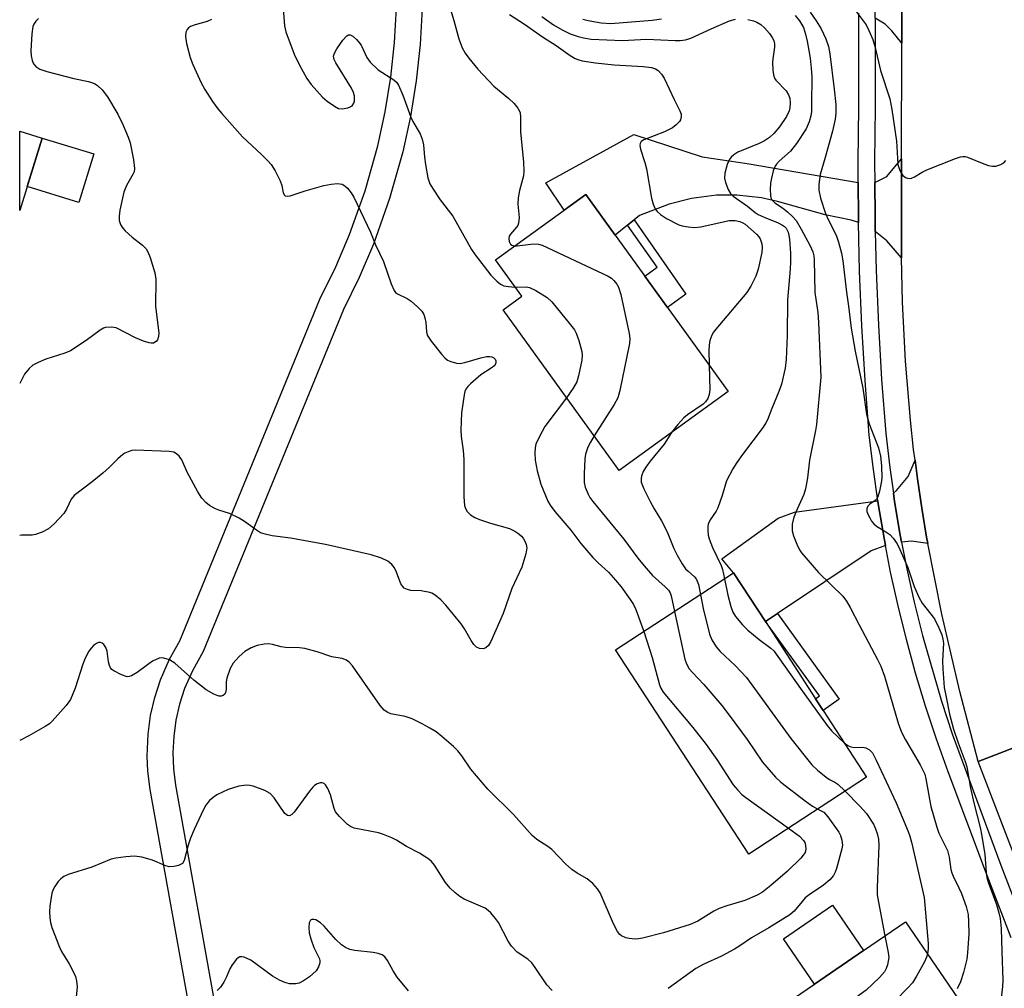
# Model space of a CAD drawing. Units: inches. Extents: x 1267763 to 1273763, y 513453 to 517453.
# Drawn here: x 1267763 to 1267993, y 513681 to 513907 of the extents above; entities that cross this region are included whole.
import ezdxf

# ---------------------------------------------------------------- set-up
doc = ezdxf.new("R2010")
doc.units = ezdxf.units.IN
doc.header["$MEASUREMENT"] = 0
for name, color, linetype in [('BLDG-Footprint', 5, 'Continuous'), ('CULTRL-Pad', 6, 'Continuous'), ('TRANS-Driveway', 251, 'Continuous'), ('TRANS-Non Street Sidewalk', 7, 'Continuous'), ('TRANS-Road', 130, 'Continuous'), ('TRANS-Street Sidewalk', 7, 'Continuous'), ('Undefined', 1, 'Continuous')]:
    doc.layers.add(name, color=color, linetype=linetype)

msp = doc.modelspace()

# ---------------------------------------------------------------- linework, layer by layer
at = {"layer": 'BLDG-Footprint'}
for points, elevation in [([(1267768.5, 513879.68), (1267763.28, 513862.75), (1267763.28, 513881.28)], 430.93), ([(1267928.69, 513820.52), (1267903.21, 513802.09), (1267876.1, 513839.56), (1267880.49, 513842.74), (1267874.32, 513851.27), (1267890.34, 513862.86), (1267895.4, 513866.53), (1267902.29, 513857.01)], 421.96), ([(1267960.98, 513730.54), (1267933.45, 513712.58), (1267902.37, 513760.22), (1267929.9, 513778.18), (1267937.37, 513766.86), (1267949.05, 513748.82), (1267950.85, 513746.07)], 423.07), ([(1267952.63, 513645.73), (1267941.09, 513637.82), (1267922.84, 513664.47), (1267948.82, 513682.26), (1267960.24, 513690.08), (1267970.02, 513696.78), (1267988.27, 513670.14), (1267971.51, 513658.66)], 417.45)]:
    msp.add_lwpolyline(points, close=True, dxfattribs=dict(at, elevation=elevation))
at = {"layer": 'CULTRL-Pad'}
for points in [[(1267780.55, 513875.97), (1267777.05, 513864.63), (1267765.01, 513868.34), (1267768.5, 513879.68)], [(1267960.24, 513690.08), (1267948.82, 513682.26), (1267941.59, 513692.83), (1267953.01, 513700.65)]]:
    msp.add_lwpolyline(points, close=True, dxfattribs=at)
at = {"layer": 'TRANS-Driveway'}
for points in [[(1267969.21, 513901.84), (1267966.86, 513904.73), (1267965.34, 513906.25), (1267963, 513907.69), (1267963, 513918.34), (1267964.67, 513919.09), (1267969.27, 513925.16)], [(1267959.01, 513869.32), (1267959.06, 513861.37), (1267959.08, 513859.99), (1267957.35, 513860.55), (1267951.27, 513861.78), (1267940.16, 513864.89), (1267936.43, 513865.72), (1267930.66, 513866.31), (1267925.92, 513866.36), (1267920.08, 513865.53), (1267914.85, 513864.28), (1267907.95, 513861.62), (1267906.68, 513860.6), (1267905.12, 513859.32), (1267902.29, 513857.01), (1267895.4, 513866.53), (1267890.34, 513862.86), (1267886.09, 513869.25), (1267906.66, 513880.48), (1267922.56, 513875.26), (1267933.06, 513873.72)], [(1267969.15, 513851.76), (1267965.72, 513855.67), (1267962.98, 513857.9), (1267962.93, 513861.43), (1267962.86, 513869.29), (1267965.68, 513870.71), (1267969.15, 513874.85), (1267969.11, 513855.21)], [(1267975.24, 513785.06), (1267971.46, 513785.61), (1267969.14, 513785.36), (1267968.84, 513787.01), (1267967.49, 513794.89), (1267967.22, 513796.8), (1267967.94, 513797.42), (1267970.68, 513800.66), (1267972.27, 513804.47), (1267972.85, 513800.15), (1267973.87, 513793.32), (1267974.96, 513786.5)], [(1267965.37, 513784.59), (1267962.01, 513783.33), (1267940.18, 513768.74), (1267937.37, 513766.86), (1267929.9, 513778.18), (1267927.18, 513781.46), (1267940.32, 513790.95), (1267944.14, 513792.37), (1267963.58, 513795.02), (1267963.7, 513794.3), (1267965.06, 513786.33)]]:
    msp.add_lwpolyline(points, close=True, dxfattribs=at)
at = {"layer": 'TRANS-Non Street Sidewalk'}
for points in [[(1267905.12, 513859.32), (1267906.68, 513860.6), (1267918.74, 513843.24), (1267914.48, 513840.15), (1267909.2, 513847.45), (1267912.1, 513849.55)], [(1267937.37, 513766.86), (1267940.18, 513768.74), (1267954.59, 513748.71), (1267950.85, 513746.07), (1267949.05, 513748.82), (1267949.99, 513749.48)]]:
    msp.add_lwpolyline(points, close=True, dxfattribs=at)
at = {"layer": 'TRANS-Road'}
msp.add_lwpolyline([(1267997.58, 513706.63), (1267987.01, 513734.19), (1268013.11, 513744.21)], dxfattribs=at)
msp.add_polyline3d([(1268013.11, 513744.21, 0), (1267987.01, 513734.19, 0), (1267982.71, 513750.54, 0), (1267978.51, 513768.54, 0), (1267975.24, 513785.06, 0), (1267974.96, 513786.5, 0), (1267973.87, 513793.32, 0), (1267972.85, 513800.15, 0), (1267972.27, 513804.47, 0), (1267971.95, 513806.99, 0), (1267971.18, 513813.85, 0), (1267970.01, 513827.61, 0), (1267969.32, 513841.4, 0), (1267969.15, 513851.76, 0), (1267969.11, 513855.21, 0), (1267969.15, 513874.85, 0), (1267969.21, 513901.84, 0), (1267969.27, 513925.16, 0)], dxfattribs=at)
at = {"layer": 'TRANS-Street Sidewalk'}
for points in [[(1267813.07, 513619.8), (1267793.74, 513727.62), (1267793.19, 513731.95), (1267793.04, 513735.42), (1267793.25, 513740.58), (1267793.84, 513744.89), (1267794.81, 513749.14), (1267796.14, 513753.25), (1267798.21, 513758.05), (1267800.62, 513762.35), (1267833.33, 513842.08), (1267837.04, 513849.64), (1267840.26, 513857.15), (1267843.92, 513867.38), (1267846.85, 513877.84), (1267848.57, 513885.83), (1267849.87, 513893.85), (1267850.74, 513901.94), (1267851.2, 513910.1)], [(1267857.2, 513909.92), (1267856.73, 513901.47), (1267855.82, 513893.05), (1267854.47, 513884.7), (1267852.68, 513876.42), (1267849.63, 513865.55), (1267845.83, 513854.93), (1267842.5, 513847.14), (1267838.84, 513839.69), (1267806.07, 513759.84), (1267803.59, 513755.38), (1267801.77, 513751.2), (1267800.6, 513747.55), (1267799.75, 513743.85), (1267799.22, 513740.05), (1267799.03, 513736.25), (1267799.17, 513732.44), (1267799.65, 513728.65), (1267818.97, 513620.93)], [(1267994.7, 513693.06), (1267988.69, 513708.6), (1267979.99, 513731.76), (1267977.27, 513739.39), (1267974.75, 513747.07), (1267972.41, 513754.82), (1267970.27, 513762.62), (1267968.33, 513770.48), (1267966.58, 513778.38), (1267965.37, 513784.59), (1267965.06, 513786.33), (1267963.7, 513794.3), (1267963.58, 513795.02), (1267962.54, 513802.31), (1267961.6, 513810.34), (1267960.62, 513823.08), (1267959.87, 513835.84), (1267959.34, 513848.6), (1267959.08, 513859.99), (1267959.06, 513861.37), (1267959.01, 513869.32), (1267958.99, 513874.15), (1267959.15, 513886.93), (1267959.15, 513908.82)], [(1267963, 513907.69), (1267963, 513886.9), (1267962.84, 513874.14), (1267962.86, 513869.29), (1267962.93, 513861.43), (1267962.98, 513857.9), (1267963.19, 513848.73), (1267963.71, 513836.03), (1267964.46, 513823.34), (1267965.43, 513810.72), (1267966.36, 513802.81), (1267967.22, 513796.8), (1267967.49, 513794.89), (1267968.84, 513787.01), (1267969.14, 513785.36), (1267970.35, 513779.16), (1267972.07, 513771.35), (1267973.99, 513763.59), (1267978.42, 513748.23), (1267980.91, 513740.63), (1267992.29, 513709.96), (1267998.27, 513694.47)]]:
    msp.add_lwpolyline(points, dxfattribs=at)
at = {"layer": 'Undefined'}
for points, elevation in [([(1267862.04, 513915.7), (1267864.61, 513907.14), (1267865.78, 513902.81), (1267866.56, 513900.71), (1267867.28, 513899.48), (1267868.09, 513898.3), (1267870.22, 513895.78), (1267873.98, 513891.77), (1267877.49, 513888.92), (1267878.71, 513887.76), (1267879.59, 513886.65), (1267880.07, 513885.62), (1267880.21, 513884.45), (1267880.17, 513881.06), (1267880.89, 513874.16), (1267880.97, 513871.93), (1267880.84, 513870.82), (1267879.93, 513867.45), (1267879.63, 513865.7), (1267879.59, 513864.24), (1267879.85, 513861.1), (1267879.7, 513859.79), (1267879.53, 513859.3), (1267879.27, 513858.87), (1267877.81, 513857.22), (1267877.56, 513856.75), (1267877.43, 513856.24), (1267877.51, 513855.54), (1267877.81, 513854.93), (1267878.14, 513854.64), (1267878.74, 513854.47)], 422), ([(1267824.67, 513910.95), (1267825.1, 513905.87), (1267825.38, 513904.44), (1267827.33, 513899.24), (1267828.61, 513896.67), (1267830.31, 513893.59), (1267831.34, 513892.16), (1267833.97, 513889.18), (1267835.05, 513888.25), (1267836.73, 513887.09), (1267837.73, 513886.59), (1267838.53, 513886.49), (1267839.9, 513886.73), (1267840.42, 513886.93), (1267840.86, 513887.2), (1267841.28, 513887.79), (1267841.41, 513888.32), (1267841.42, 513889.47), (1267841.22, 513890.3), (1267840.71, 513891.31), (1267837.06, 513897.26), (1267836.69, 513898.01), (1267836.53, 513898.76), (1267836.74, 513899.52), (1267837.33, 513900.52), (1267838.7, 513902.51), (1267839.61, 513903.53), (1267840, 513903.77), (1267840.4, 513903.79), (1267841.02, 513903.44), (1267841.86, 513902.67), (1267842.45, 513902.02), (1267842.95, 513901.32), (1267844.28, 513898.51), (1267845.09, 513897.37), (1267846.96, 513895.63), (1267850.63, 513893.28), (1267851.22, 513892.69), (1267851.66, 513892), (1267852.73, 513889.7), (1267854.54, 513884.54), (1267855.07, 513883.5), (1267856.74, 513880.69), (1267857.26, 513879.45), (1267857.57, 513878.09), (1267857.77, 513875.23), (1267858.01, 513873.51), (1267858.58, 513870.37), (1267859.02, 513869), (1267859.77, 513867.72), (1267861.45, 513865.24), (1267864.37, 513861.42), (1267868.75, 513853.66), (1267869.61, 513852.42), (1267873.27, 513847.7), (1267874.64, 513846.24), (1267875.53, 513845.55), (1267876.28, 513845.2), (1267877.37, 513845), (1267878.93, 513844.89)], 424), ([(1267877.59, 513908.5), (1267881.11, 513906.25), (1267885.35, 513903.28), (1267888.49, 513901.29), (1267891.78, 513898.95), (1267892.94, 513898.24), (1267893.56, 513897.98), (1267894.61, 513897.7), (1267897.67, 513897.22), (1267902.01, 513896.77), (1267908.83, 513896.39), (1267910.73, 513896.16), (1267911.7, 513895.84), (1267912.33, 513895.41), (1267913.06, 513894.58), (1267913.68, 513893.64), (1267916.07, 513888.66), (1267917.4, 513886.06), (1267917.67, 513885.27), (1267917.71, 513884.72), (1267917.54, 513883.95), (1267917.27, 513883.52), (1267916.51, 513882.76), (1267915.63, 513882.08), (1267913.8, 513881.14), (1267908.97, 513879.28), (1267908.35, 513878.85), (1267908.09, 513878.4), (1267908.05, 513877.91), (1267908.21, 513877.09), (1267909.23, 513873.95), (1267909.6, 513872.51), (1267910.72, 513865.62), (1267911.15, 513864.23), (1267911.64, 513863.19), (1267912.1, 513862.56), (1267912.84, 513861.83), (1267914.26, 513860.9), (1267917.11, 513859.46), (1267917.93, 513859.2), (1267919.35, 513858.93), (1267920.78, 513858.79), (1267922.25, 513858.93), (1267928.9, 513860.44), (1267930.28, 513860.46), (1267931.34, 513860.23), (1267932.07, 513859.92), (1267932.64, 513859.56), (1267935.26, 513857.28), (1267935.84, 513856.64), (1267936.13, 513856.19), (1267936.55, 513854.97), (1267936.6, 513854.13), (1267936.5, 513852.99), (1267935.64, 513849.08), (1267935.09, 513847.44), (1267933.98, 513845.09), (1267932.98, 513843.63), (1267925.74, 513835.1), (1267925.23, 513834.4), (1267924.84, 513833.68), (1267924.39, 513832.42), (1267924.18, 513831.34), (1267924.14, 513830.16), (1267924.24, 513826.66)], 420), ([(1267944.27, 513908.26), (1267945.31, 513907.04), (1267946.21, 513905.44), (1267946.71, 513903.92), (1267947.08, 513902.31), (1267947.78, 513898.32), (1267948.06, 513895.99), (1267948.15, 513893.94), (1267948.14, 513887.57), (1267948.07, 513885.86), (1267947.93, 513884.83), (1267947.55, 513883.49), (1267946.84, 513881.86), (1267944.61, 513878.37), (1267943.2, 513876.61), (1267940.54, 513874.25), (1267939.94, 513873.61), (1267939.62, 513873.13), (1267939.17, 513872.06), (1267938.74, 513870.33), (1267938.54, 513869.16), (1267938.46, 513867.68), (1267938.51, 513866.24), (1267938.64, 513865.71), (1267938.87, 513865.29), (1267939.55, 513864.57), (1267941.34, 513863.36), (1267942.47, 513862.45), (1267943.75, 513861.28), (1267944.53, 513860.43), (1267945.72, 513858.44), (1267947.76, 513854.56), (1267948.41, 513853.11), (1267948.64, 513852.15), (1267948.72, 513851.27), (1267948.91, 513843.65), (1267949.55, 513838.95), (1267949.73, 513836.66), (1267950.31, 513823.9), (1267949.28, 513812.81), (1267949.06, 513811.42), (1267947.6, 513804.51), (1267947.15, 513800.35), (1267946.74, 513797.82), (1267946.28, 513796.46), (1267944.39, 513792.22), (1267943.88, 513790.9), (1267943.6, 513789.6), (1267943.63, 513787.99), (1267943.91, 513786.87), (1267944.66, 513784.92), (1267945.28, 513783.58), (1267945.75, 513782.85), (1267949.76, 513778.27), (1267955.44, 513772.75), (1267956.28, 513771.61), (1267957.16, 513770.15), (1267959.21, 513766.1), (1267963.55, 513758.01), (1267964.29, 513756.41), (1267965.12, 513754.09), (1267968.3, 513743.16), (1267969.13, 513741.01), (1267970.03, 513739.21), (1267973.51, 513733.41), (1267974.55, 513731.24), (1267974.82, 513730.17), (1267975.99, 513723.7), (1267977.33, 513718.84), (1267977.84, 513717.49), (1267979.82, 513713.38), (1267980.23, 513711.84), (1267980.66, 513709.01), (1267980.86, 513708.18), (1267981.15, 513707.42), (1267982.53, 513704.73), (1267983.11, 513703.37), (1267984.24, 513700.33), (1267984.65, 513698.51), (1267984.78, 513696.82), (1267984.83, 513693.97), (1267984.51, 513689.54), (1267984.33, 513688.08), (1267983.55, 513684.98), (1267982.87, 513682.75), (1267982.09, 513681.16)], 416), ([(1267947.8, 513909.06), (1267949.21, 513907.03), (1267950.39, 513905.15), (1267951.45, 513902.86), (1267952.06, 513901.02), (1267952.36, 513899.31), (1267953.42, 513891.07), (1267953.78, 513887.47), (1267953.79, 513885.51), (1267953.6, 513884.1), (1267952.98, 513881.29), (1267951.33, 513875.17), (1267950.16, 513871.17), (1267949.83, 513868.86), (1267949.82, 513867.48), (1267950.17, 513865.65), (1267951.39, 513862.09), (1267952.05, 513860.5), (1267953.85, 513857.05), (1267954.42, 513855.38), (1267955.13, 513852.81), (1267955.45, 513850.99), (1267956.31, 513843.69), (1267956.78, 513840.48), (1267957.34, 513835.29), (1267958.29, 513829.93), (1267960.11, 513821.27), (1267960.91, 513815.22), (1267961.54, 513812.95), (1267963.73, 513807.4), (1267964.19, 513805.45), (1267964.41, 513803.19), (1267964.5, 513800.34), (1267964.37, 513799.21), (1267963.96, 513797.25), (1267963.57, 513795.92), (1267963.18, 513795.25), (1267961.72, 513794.26), (1267961.28, 513793.8), (1267961.05, 513793.19), (1267961.06, 513792.5), (1267961.32, 513791.75), (1267961.69, 513791.02), (1267962.12, 513790.3), (1267962.63, 513789.66), (1267963.28, 513789.13), (1267965.48, 513787.79), (1267966.4, 513787.13), (1267967.15, 513786.32), (1267968.12, 513784.96), (1267968.76, 513783.69), (1267970.59, 513779.43), (1267972.11, 513775.01), (1267973.23, 513772.38), (1267973.95, 513771.14), (1267976.78, 513767.47), (1267977.85, 513765.39), (1267978.52, 513763.77), (1267978.8, 513762.72), (1267978.92, 513761.78), (1267978.72, 513757.68), (1267978.77, 513755.82), (1267979.11, 513751.43), (1267979.51, 513749.19), (1267980.35, 513745.26), (1267981.28, 513741.7), (1267982.35, 513738.51), (1267984, 513734.21), (1267984.38, 513732.95), (1267985.24, 513727.95), (1267986.07, 513724.26), (1267987.45, 513718.77), (1267987.85, 513716.76), (1267988.55, 513712.47), (1267988.86, 513708.3), (1267989.01, 513707.12), (1267989.39, 513705.77), (1267990.53, 513702.88), (1267991.26, 513700.78), (1267991.84, 513698.89), (1267992.14, 513697.51), (1267992.38, 513695.24), (1267992.5, 513689.86), (1267992.78, 513683.17), (1267992.71, 513681.7), (1267992.36, 513679.06)], 414), ([(1267958.57, 513909.19), (1267960.85, 513906.1), (1267961.49, 513904.8), (1267962.4, 513902.65), (1267962.99, 513900.84), (1267964.21, 513895.41), (1267966.4, 513888.82), (1267966.88, 513886.32), (1267967.92, 513878.92), (1267968.05, 513877.74), (1267968.28, 513873.47), (1267968.69, 513872.12), (1267969.09, 513871.37), (1267969.44, 513870.96), (1267970.07, 513870.5), (1267970.53, 513870.3), (1267971, 513870.21), (1267971.47, 513870.3), (1267972.17, 513870.62), (1267973.97, 513871.73), (1267975.05, 513872.24), (1267981.74, 513874.89), (1267982.85, 513875.27), (1267983.41, 513875.38), (1267983.96, 513875.37), (1267984.5, 513875.24), (1267988.33, 513873.64), (1267989.46, 513873.27), (1267990.32, 513873.11), (1267991.17, 513873.15), (1267992.27, 513873.48), (1267993, 513873.88), (1267993.49, 513874.42)], 412), ([(1267808.03, 513907.34), (1267807, 513906.89), (1267804.22, 513906.06), (1267803.16, 513905.67), (1267802.7, 513905.4), (1267802.33, 513905.04), (1267802.02, 513904.37), (1267801.98, 513903.34), (1267802.2, 513901.71), (1267803.08, 513898.46), (1267803.7, 513896.84), (1267805.66, 513892.54), (1267806.52, 513890.98), (1267808.31, 513888.24), (1267809.5, 513886.53), (1267810.43, 513885.41), (1267815.28, 513879.99), (1267819.75, 513875.87), (1267821.22, 513874.39), (1267821.99, 513873.49), (1267822.91, 513872.01), (1267824.11, 513869.68), (1267824.49, 513868.59), (1267824.78, 513866.92), (1267825.06, 513866.32), (1267825.24, 513866.2), (1267825.68, 513866.1), (1267826.41, 513866.17), (1267829.92, 513867.37), (1267834.24, 513868.58), (1267835.98, 513868.95), (1267837.43, 513869.04), (1267838.52, 513868.91), (1267839.2, 513868.54), (1267839.78, 513867.97), (1267840.66, 513866.86), (1267841.27, 513865.86), (1267845.16, 513857.69), (1267846.34, 513854.79), (1267848.16, 513850.83), (1267849.99, 513845.65), (1267850.7, 513844.09), (1267851.03, 513843.66), (1267851.44, 513843.33), (1267853.69, 513842.22), (1267854.65, 513841.61), (1267856.17, 513840.27), (1267857.16, 513839.24), (1267857.6, 513838.53), (1267857.86, 513837.73), (1267858.05, 513836.6), (1267858.2, 513834.45), (1267858.42, 513833.69), (1267859.36, 513832.25), (1267861.72, 513829.24), (1267862.49, 513828.37), (1267863.15, 513827.87), (1267863.9, 513827.54), (1267865.24, 513827.18), (1267866.06, 513827.09), (1267867.19, 513827.28), (1267870.89, 513828.39), (1267872.22, 513828.66), (1267872.99, 513828.69), (1267873.49, 513828.61), (1267873.95, 513828.4), (1267874.27, 513828.06), (1267874.43, 513827.65), (1267874.45, 513827.21), (1267874.15, 513826.62), (1267873.32, 513825.95), (1267870.95, 513824.39), (1267868.52, 513822.32), (1267867.92, 513821.71), (1267867.45, 513821.04), (1267867.22, 513820.55), (1267866.99, 513819.74), (1267866.4, 513815.52), (1267866.27, 513811.48), (1267866.33, 513810.06), (1267866.78, 513806.73), (1267866.96, 513804.65), (1267866.98, 513795.95), (1267867.1, 513793.94), (1267867.3, 513793.21), (1267867.71, 513792.53), (1267868.54, 513791.76), (1267869.51, 513791.14), (1267870.62, 513790.69), (1267873.18, 513789.83), (1267877.63, 513788.53), (1267878.88, 513787.94), (1267879.8, 513787.34), (1267880.42, 513786.75), (1267880.77, 513786.31), (1267881.19, 513785.59), (1267881.51, 513784.84), (1267881.63, 513784.05), (1267881.4, 513782.65), (1267880.46, 513779.57), (1267878.18, 513774.53), (1267876.12, 513768.69), (1267873.28, 513762.2), (1267872.69, 513761.22), (1267872.12, 513760.71), (1267871.43, 513760.47), (1267870.64, 513760.55), (1267869.91, 513760.88), (1267869.31, 513761.47), (1267868.63, 513762.44), (1267867.07, 513765.14), (1267866.3, 513766.31), (1267862.75, 513770.63), (1267861.57, 513771.95), (1267860.24, 513773.03), (1267859.5, 513773.45), (1267858.98, 513773.65), (1267857.02, 513774.01), (1267854.56, 513774.12), (1267853.76, 513774.32), (1267853.04, 513774.65), (1267852.67, 513774.99), (1267852.26, 513775.68), (1267851.24, 513778.38), (1267850.75, 513779.41), (1267850.17, 513780.16), (1267849.23, 513780.91), (1267847.71, 513781.61), (1267845.33, 513782.44), (1267834.67, 513784.85), (1267826.45, 513786.28), (1267822.21, 513786.86), (1267820.56, 513787.22), (1267819.51, 513787.57), (1267818.53, 513788.16), (1267815.75, 513790.22), (1267814.54, 513790.96), (1267812.26, 513792.07), (1267809.78, 513792.82), (1267809, 513793.13), (1267807.56, 513793.94), (1267806.7, 513794.61), (1267805.79, 513795.61), (1267804.87, 513797.1), (1267802.35, 513801.74), (1267801.11, 513804.59), (1267800.49, 513805.46), (1267799.91, 513806), (1267799.23, 513806.35), (1267798.14, 513806.56), (1267790.28, 513806.83), (1267789.42, 513806.73), (1267788.58, 513806.48), (1267787.79, 513806.12), (1267787.31, 513805.79), (1267786.19, 513804.84), (1267784.22, 513802.85), (1267782.69, 513801.51), (1267780.22, 513799.48), (1267776.01, 513796.28), (1267775.3, 513795.39), (1267774.17, 513793.07), (1267773.54, 513792.09), (1267771.34, 513789.65), (1267770.03, 513788.45), (1267768.54, 513787.69), (1267766.96, 513787.15), (1267766.15, 513787.04), (1267763.69, 513787.02), (1267763.27, 513786.95)], 426), ([(1267767.64, 513907.58), (1267767.05, 513906.94), (1267766.57, 513906.24), (1267766.35, 513905.72), (1267766.11, 513903.97), (1267765.89, 513900.06), (1267765.93, 513898.88), (1267766.16, 513897.77), (1267766.48, 513897.02), (1267767.03, 513896.39), (1267767.98, 513895.77), (1267769.64, 513895.23), (1267775.88, 513893.57), (1267779.31, 513892.87), (1267780.71, 513892.39), (1267781.45, 513891.95), (1267782.51, 513890.93), (1267783.8, 513889.3), (1267786.21, 513885.23), (1267787.33, 513882.85), (1267788.6, 513879.92), (1267789.06, 513878.55), (1267789.86, 513874.57), (1267790.09, 513872.58), (1267789.97, 513871.8), (1267789.78, 513871.29), (1267788.22, 513868.58), (1267787.57, 513867.02), (1267786.68, 513862.83), (1267786.5, 513861.44), (1267786.51, 513860.41), (1267786.69, 513859.76), (1267786.91, 513859.31), (1267787.35, 513858.67), (1267787.91, 513858.05), (1267789.55, 513856.52), (1267791.95, 513854.68), (1267792.77, 513853.85), (1267793.2, 513853.13), (1267793.69, 513851.79), (1267794.78, 513848.19), (1267795.06, 513846.78), (1267795.01, 513840.4), (1267795.74, 513834.21), (1267795.69, 513833.37), (1267795.41, 513832.59), (1267795.1, 513832.19), (1267794.48, 513831.84), (1267794, 513831.77), (1267793.48, 513831.85), (1267792.15, 513832.29), (1267790.29, 513833.06), (1267785.76, 513835.36), (1267784.67, 513835.58), (1267783.32, 513835.45), (1267782.81, 513835.29), (1267782.07, 513834.88), (1267778.82, 513832.41), (1267775.11, 513830), (1267773.78, 513829.46), (1267769.37, 513828.11), (1267767.55, 513827.32), (1267766.32, 513826.65), (1267765.47, 513825.91), (1267764.43, 513824.56), (1267763.28, 513822.38)], 428), ([(1267885.12, 513908.03), (1267887.89, 513906.08), (1267889.91, 513904.9), (1267891.76, 513904.01), (1267893.65, 513903.35), (1267894.9, 513903.04), (1267896.68, 513902.78), (1267904.02, 513902.47), (1267909.56, 513902.73), (1267916.25, 513902.41), (1267917.41, 513902.41), (1267918.69, 513902.6), (1267919.93, 513903.01), (1267924.67, 513905.2), (1267928.93, 513907.03), (1267930.35, 513907.4)], 418), ([(1267894.74, 513907.43), (1267896.01, 513907.1), (1267899.04, 513906.54), (1267901.27, 513906.38), (1267910.88, 513907.19), (1267913.06, 513907.52)], 416), ([(1267933.28, 513907.34), (1267934.6, 513907.02), (1267935.36, 513906.71), (1267936.31, 513906.15), (1267937.17, 513905.42), (1267938.31, 513904.11), (1267938.96, 513903.17), (1267939.29, 513902.44), (1267939.45, 513901.67), (1267939.45, 513900.9), (1267939.05, 513898.17), (1267939, 513897.3), (1267939.07, 513895.55), (1267939.21, 513894.42), (1267939.45, 513893.63), (1267939.75, 513893.16), (1267942.2, 513890.67), (1267942.77, 513889.74), (1267943.01, 513888.98), (1267943.12, 513887.87), (1267943.06, 513886.75), (1267942.87, 513885.99), (1267942.24, 513884.73), (1267940.61, 513882.32), (1267939.29, 513880.75), (1267938.27, 513879.8), (1267937.13, 513879.03), (1267935.89, 513878.41), (1267930.9, 513876.35), (1267929.99, 513875.76), (1267929.38, 513875.23), (1267928.89, 513874.59), (1267928.45, 513873.51), (1267927.9, 513871.49), (1267927.78, 513870.35), (1267928.03, 513869.28), (1267928.68, 513867.7), (1267929.23, 513866.73), (1267929.8, 513866.11), (1267933.19, 513863.75), (1267934.99, 513862.31), (1267935.69, 513861.85), (1267937.03, 513861.22), (1267940.34, 513859.89), (1267941.36, 513859.36), (1267941.81, 513859.03), (1267942.17, 513858.62), (1267942.62, 513857.71), (1267942.84, 513856.96), (1267942.97, 513856.09), (1267943.19, 513852.84), (1267943.24, 513850.79), (1267943.16, 513849.07), (1267942.5, 513841.95), (1267942.44, 513833.57), (1267942.23, 513827.98), (1267941.94, 513825.94), (1267941.12, 513822.22), (1267940.51, 513820.53), (1267938.84, 513816.56), (1267937.83, 513813.92), (1267937.46, 513813.22), (1267936.79, 513812.24), (1267931.97, 513805.82), (1267930.64, 513803.95), (1267929.71, 513802.5), (1267928.27, 513799.65), (1267927.27, 513796.28), (1267926.22, 513793.37), (1267925.83, 513792.63), (1267924.48, 513790.56), (1267924.02, 513789.56), (1267923.91, 513789.02), (1267923.89, 513788.16), (1267924.01, 513787), (1267924.19, 513786.13), (1267924.99, 513784.13), (1267927.04, 513779.94), (1267927.33, 513778.98), (1267927.8, 513776.81)], 418), ([(1267878.74, 513854.47), (1267883.24, 513854.98), (1267884.37, 513854.94), (1267885.21, 513854.69), (1267900.64, 513847.44), (1267901.39, 513846.97), (1267902, 513846.43), (1267902.69, 513845.6), (1267903.09, 513844.87), (1267903.56, 513843.16), (1267905.51, 513834.07), (1267905.68, 513832.9), (1267905.62, 513831.74), (1267903.34, 513820.75), (1267902.86, 513819.06), (1267902.02, 513817.51), (1267897.37, 513810.16)], 422), ([(1267878.93, 513844.89), (1267881.48, 513844.95), (1267882.26, 513844.82), (1267883.78, 513844.11), (1267886.44, 513842.46), (1267887.49, 513841.44), (1267891.85, 513836.1), (1267892.75, 513834.92), (1267893.19, 513834.15), (1267893.76, 513832.46), (1267894.46, 513829.87), (1267894.58, 513829), (1267894.49, 513827.87), (1267893.72, 513824.17), (1267893.31, 513822.8), (1267892.47, 513821.32), (1267890.94, 513819.04)], 424), ([(1267924.24, 513826.66), (1267924.38, 513820.91), (1267924.24, 513819.82), (1267923.88, 513818.87), (1267923.35, 513818.13), (1267922.78, 513817.6), (1267919.19, 513815.12), (1267918.29, 513814.4), (1267916.89, 513812.86), (1267915.43, 513810.93)], 420), ([(1267890.94, 513819.04), (1267885.88, 513812.33), (1267884.58, 513810.06), (1267883.78, 513808.21), (1267883.61, 513807.36), (1267883.51, 513806.2), (1267883.57, 513804.47), (1267884.06, 513801.98), (1267884.93, 513798.92), (1267886.54, 513794.97), (1267887.14, 513793.97), (1267888.18, 513792.54), (1267891.92, 513788.19), (1267894.29, 513785.03), (1267897.07, 513781.78), (1267898.27, 513780.54), (1267900.69, 513778.36), (1267902.39, 513776.5), (1267903.64, 513774.98), (1267905.81, 513772.01), (1267906.53, 513770.86), (1267907.12, 513769.67), (1267908.96, 513764.52)], 424), ([(1267897.37, 513810.16), (1267896.5, 513808.73), (1267895.88, 513807.51), (1267895.36, 513805.94), (1267895.17, 513804.82), (1267895.01, 513801.33), (1267895.03, 513799.31), (1267895.3, 513798.19), (1267895.96, 513796.56), (1267896.36, 513795.78), (1267897.04, 513794.83), (1267904.31, 513786.1), (1267907.56, 513781.66), (1267909.02, 513779.82), (1267910.96, 513777.62), (1267913.98, 513774.94), (1267914.71, 513774.15), (1267915.08, 513773.54), (1267915.35, 513772.82), (1267916.16, 513769.22)], 422), ([(1267915.43, 513810.93), (1267913.74, 513808.2), (1267910.45, 513804.28), (1267909.4, 513802.86), (1267908.84, 513801.84), (1267908.42, 513800.78), (1267908.32, 513800.23), (1267908.36, 513799.39), (1267908.93, 513797.84), (1267910.44, 513794.83), (1267911.38, 513793.11), (1267913.1, 513790.37), (1267913.8, 513789.05), (1267914.55, 513787.42), (1267915.94, 513783.9), (1267916.73, 513782.32), (1267917.91, 513780.33), (1267918.73, 513779.16), (1267919.29, 513778.58), (1267920.82, 513777.28), (1267921.26, 513776.67), (1267921.69, 513775.49), (1267922.16, 513773.13)], 420), ([(1267927.8, 513776.81), (1267928.61, 513772.98), (1267929.29, 513770.37), (1267929.77, 513769), (1267930.33, 513768.05), (1267932.01, 513766.08), (1267933.24, 513764.86), (1267935.87, 513762.63), (1267938.61, 513760.66), (1267939.29, 513759.98), (1267945.51, 513751.19), (1267951.76, 513742.55), (1267952.88, 513741.25), (1267955.74, 513738.57)], 418), ([(1267922.16, 513773.13), (1267922.83, 513769.86), (1267924.33, 513763.88), (1267924.85, 513762.57), (1267925.87, 513760.96), (1267926.81, 513759.88), (1267930.3, 513756.62), (1267932.9, 513753.76), (1267943.32, 513739.56), (1267948.17, 513733.4), (1267949.47, 513732.18), (1267951.55, 513730.5), (1267952.29, 513730.02), (1267953.54, 513729.38), (1267954.25, 513728.89), (1267955.96, 513727.26)], 420), ([(1267916.16, 513769.22), (1267918.56, 513758.06), (1267918.92, 513756.97), (1267919.58, 513755.8), (1267920.31, 513754.92), (1267922.97, 513752.18), (1267927.19, 513747.27), (1267928.92, 513745.01), (1267933.07, 513739.29), (1267936.69, 513734.06), (1267939.68, 513730.53), (1267940.96, 513729.34), (1267946.64, 513725.02), (1267948.32, 513723.8), (1267949.57, 513723.09)], 422), ([(1267908.96, 513764.52), (1267910.93, 513758.44), (1267912.62, 513752.11), (1267912.93, 513751.29), (1267913.46, 513750.4), (1267920.41, 513742.1), (1267923.53, 513738.16), (1267926.02, 513734.67), (1267929.85, 513728.76), (1267930.89, 513727.46), (1267931.85, 513726.5), (1267932.77, 513725.76), (1267942.7, 513718.61)], 424), ([(1267942.7, 513718.61), (1267945.27, 513716.75), (1267946.27, 513715.77), (1267946.54, 513715.32), (1267946.74, 513714.56), (1267946.76, 513713.75), (1267946.59, 513712.98), (1267946.19, 513712.29), (1267945.62, 513711.64), (1267942.48, 513708.59), (1267938.59, 513705.22), (1267936.69, 513703.73), (1267935.45, 513703.03), (1267932.52, 513701.71), (1267928.34, 513700.52), (1267926.58, 513699.87), (1267925.34, 513699.22), (1267921.57, 513696.92), (1267919.81, 513696.16), (1267913.58, 513694.2), (1267908.65, 513692.93), (1267907.76, 513692.79), (1267906.93, 513692.76), (1267905.55, 513692.85), (1267904.75, 513693), (1267903.77, 513693.49), (1267903.34, 513693.85), (1267902.83, 513694.48), (1267901.92, 513696.27), (1267898.79, 513703.52), (1267898.17, 513704.45), (1267897.03, 513705.68), (1267895.77, 513706.78), (1267893.38, 513708.11), (1267892.19, 513708.95), (1267890.65, 513710.33), (1267887.48, 513713.66), (1267886.59, 513714.33), (1267884.01, 513716.02), (1267882.9, 513716.92), (1267878.53, 513721.8), (1267872.52, 513727.69), (1267868.61, 513732.43), (1267866.48, 513735.52), (1267865.58, 513736.64), (1267864.53, 513737.67), (1267861.82, 513740.04), (1267860.46, 513741.08), (1267859.04, 513741.97), (1267857.21, 513742.98), (1267854.88, 513744.11), (1267853.28, 513744.7), (1267849.94, 513745.3), (1267849.21, 513745.59), (1267848.35, 513746.17), (1267847.4, 513747.29), (1267840.94, 513756.49), (1267840.2, 513757.37), (1267839.55, 513757.85), (1267838.53, 513758.19), (1267836.17, 513758.63), (1267832.71, 513759.81), (1267829.87, 513760.56), (1267828.58, 513760.68), (1267825.3, 513760.75), (1267824.31, 513760.94), (1267822.25, 513761.52), (1267821.46, 513761.65), (1267820.34, 513761.59), (1267818.67, 513761.24), (1267817.33, 513760.7), (1267815.83, 513759.84), (1267814.49, 513758.67), (1267813.09, 513757.15), (1267812.39, 513755.86), (1267811.59, 513753.61), (1267811.43, 513752.75), (1267811.45, 513751), (1267811.32, 513750.26), (1267811.12, 513749.87), (1267810.79, 513749.6), (1267810.34, 513749.47), (1267809.84, 513749.45), (1267809.33, 513749.55), (1267808.56, 513749.87), (1267806.83, 513750.89), (1267803.93, 513753.18), (1267799.48, 513757.16), (1267798.22, 513757.88), (1267796.88, 513758.33), (1267796.35, 513758.38), (1267795.83, 513758.28), (1267794.3, 513757.57), (1267793.08, 513756.78), (1267790.72, 513754.92), (1267789.34, 513754.15), (1267788.86, 513754), (1267788.36, 513753.98), (1267787.03, 513754.39), (1267785.23, 513755.31), (1267784.8, 513755.64), (1267784.48, 513756.06), (1267784.25, 513756.57), (1267784.04, 513757.42), (1267783.7, 513759.97), (1267783.37, 513760.77), (1267782.92, 513761.45), (1267782.56, 513761.8), (1267782.14, 513761.95), (1267781.67, 513761.92), (1267781.19, 513761.75), (1267780.52, 513761.28), (1267779.95, 513760.64), (1267779.44, 513759.91), (1267778.58, 513758.32), (1267778.04, 513756.93), (1267776.25, 513751.28), (1267775.11, 513748.67), (1267774.11, 513747.28), (1267770.85, 513743.56), (1267770.2, 513742.99), (1267769.24, 513742.35), (1267765.42, 513740.16), (1267763.27, 513739.07)], 424), ([(1267955.74, 513738.57), (1267956.56, 513737.93), (1267957.31, 513737.58), (1267958.12, 513737.47), (1267960.03, 513737.51), (1267960.78, 513737.38), (1267961.62, 513736.92), (1267962.31, 513736.18), (1267963.23, 513734.53), (1267967.84, 513724.54), (1267970.68, 513717.85), (1267971.08, 513716.76), (1267971.47, 513715.36), (1267974.44, 513702.47), (1267975.32, 513691.74), (1267975.34, 513690.55), (1267975.18, 513689.25)], 418), ([(1267887.54, 513680.75), (1267886.36, 513682.05), (1267883.63, 513686.08), (1267882.79, 513687.18), (1267881.85, 513688.03), (1267879.39, 513689.72), (1267878.08, 513691.09), (1267877.3, 513692.23), (1267875.06, 513696.6), (1267874.37, 513697.54), (1267873.22, 513698.85), (1267872.6, 513699.45), (1267871.9, 513699.93), (1267866.99, 513702.08), (1267866, 513702.7), (1267864.82, 513703.58), (1267863.77, 513704.61), (1267862.63, 513705.96), (1267860.12, 513709.96), (1267859.39, 513710.84), (1267858.76, 513711.39), (1267856.62, 513712.8), (1267853.59, 513714.34), (1267851.21, 513715.85), (1267850.14, 513716.37), (1267848.19, 513717.15), (1267847.06, 513717.5), (1267841.37, 513718.64), (1267840.52, 513719), (1267839.82, 513719.49), (1267837.91, 513721.32), (1267837.02, 513722.44), (1267836.68, 513723.23), (1267835.82, 513726.38), (1267835.23, 513727.92), (1267834.69, 513728.77), (1267834.32, 513729.06), (1267833.9, 513729.21), (1267833.45, 513729.2), (1267832.75, 513728.97), (1267832.1, 513728.58), (1267831.67, 513728.19), (1267830.92, 513727.26), (1267827.38, 513722.4), (1267826.82, 513721.8), (1267826.26, 513721.51), (1267825.77, 513721.59), (1267825.13, 513722.05), (1267822.66, 513725.67), (1267821.72, 513726.71), (1267820.49, 513727.38), (1267817.79, 513728.39), (1267816.96, 513728.59), (1267816.11, 513728.64), (1267814.41, 513728.4), (1267811.91, 513727.66), (1267809.32, 513726.44), (1267808.4, 513725.81), (1267807.59, 513725.06), (1267806.74, 513723.97), (1267806.15, 513723.02), (1267803.98, 513718.34), (1267803.14, 513716.3), (1267802.61, 513714.65), (1267801.64, 513711.07), (1267801.24, 513710.42), (1267800.83, 513710.13), (1267800.35, 513709.92), (1267799.28, 513709.65), (1267798.19, 513709.59), (1267797.13, 513709.89), (1267794.26, 513711.15), (1267791.75, 513711.85), (1267790.05, 513712.11), (1267788.03, 513711.96), (1267785.72, 513711.66), (1267784.61, 513711.37), (1267780.08, 513709.5), (1267774.6, 513707.83), (1267773.56, 513707.31), (1267772.86, 513706.82), (1267772.28, 513706.2), (1267771.46, 513705.03), (1267771.05, 513704.28), (1267770.77, 513703.49), (1267770.29, 513700.41), (1267770.25, 513699.15), (1267770.34, 513697.71), (1267770.48, 513696.58), (1267770.78, 513695.47), (1267772.57, 513690.86), (1267773.06, 513689.82), (1267774.79, 513686.94), (1267775.72, 513685.21), (1267776.26, 513683.99), (1267776.54, 513683.01), (1267776.66, 513681.62), (1267776.2, 513676.84)], 422), ([(1267955.96, 513727.26), (1267959.42, 513723.76), (1267960.94, 513722.07), (1267962.55, 513719.57), (1267963.06, 513718.51), (1267963.46, 513717.41), (1267963.75, 513716.05), (1267963.85, 513714.62), (1267963.46, 513704.77), (1267963.47, 513703.06), (1267963.71, 513701.39), (1267965.23, 513693.5)], 420), ([(1267949.57, 513723.09), (1267950.97, 513722.33), (1267951.94, 513721.28), (1267954.47, 513717.69), (1267954.88, 513716.93), (1267955.21, 513715.83), (1267955.31, 513714.69), (1267955.19, 513713.82), (1267953.91, 513709.21), (1267953.63, 513708.37), (1267953.27, 513707.59), (1267952.4, 513706.57), (1267950.9, 513705.33), (1267947.57, 513703.05), (1267946.66, 513702.36), (1267945.89, 513701.55), (1267944.05, 513699.25), (1267943.06, 513698.41), (1267938.14, 513695.38), (1267934.12, 513693.03), (1267931.37, 513691.15), (1267930.16, 513690.41), (1267927.13, 513688.77), (1267923.01, 513686.9), (1267921.11, 513685.86), (1267914.63, 513681.23)], 422), ([(1267854.06, 513680.69), (1267851.38, 513683.86), (1267850.47, 513685.3), (1267849.14, 513687.78), (1267848.51, 513688.63), (1267847.89, 513689.04), (1267846.92, 513689.4), (1267845.79, 513689.6), (1267841.47, 513690.07), (1267840.37, 513690.34), (1267839.34, 513690.77), (1267838.4, 513691.43), (1267837.1, 513692.62), (1267834.35, 513695.75), (1267833.5, 513696.57), (1267832.37, 513697.2), (1267831.92, 513697.33), (1267831.49, 513697.33), (1267831.14, 513697.15), (1267830.85, 513696.53), (1267830.75, 513695.41), (1267830.85, 513694.23), (1267831.25, 513692.77), (1267831.95, 513690.77), (1267833.23, 513688.14), (1267833.35, 513687.67), (1267833.37, 513687.19), (1267833.05, 513686.25), (1267832.44, 513685.37), (1267830.94, 513683.97), (1267829.53, 513682.97), (1267828.53, 513682.48), (1267827.7, 513682.32), (1267826.29, 513682.32), (1267825.18, 513682.59), (1267823.92, 513683.16), (1267822.29, 513684.12), (1267817.25, 513687.81), (1267815.67, 513688.49), (1267815.16, 513688.6), (1267814.68, 513688.58), (1267814.27, 513688.37), (1267813.89, 513688.04), (1267812.86, 513686.74), (1267812.29, 513685.77), (1267811.54, 513683.94), (1267810.89, 513682.7), (1267810.14, 513681.53), (1267809.38, 513680.75)], 420), ([(1267965.23, 513693.5), (1267965.99, 513689.59), (1267966.12, 513688.43), (1267966.03, 513687.57), (1267965.81, 513686.71), (1267965.51, 513685.88), (1267965.12, 513685.09), (1267964, 513683.8), (1267960.84, 513680.85), (1267954.32, 513676.04), (1267951.49, 513674.1), (1267950.26, 513673.37), (1267942.7, 513669.48), (1267938.15, 513667.32), (1267936.25, 513666.13), (1267933.27, 513664.03), (1267932.03, 513663.38), (1267928.45, 513662.22), (1267927.61, 513662.01), (1267926.79, 513661.93), (1267926.32, 513661.98), (1267925.65, 513662.21), (1267923.48, 513663.53)], 420), ([(1267975.18, 513689.25), (1267974.98, 513688.49), (1267974.5, 513687.42), (1267972.65, 513684.06), (1267971.71, 513682.57), (1267970.54, 513681.26), (1267964.97, 513675.58), (1267963.24, 513673.96), (1267959.7, 513671.2), (1267957.18, 513669.59), (1267947.82, 513664.97), (1267943.7, 513662.81), (1267942.17, 513661.89), (1267938.08, 513658.92), (1267931.08, 513652.43)], 418)]:
    msp.add_lwpolyline(points, dxfattribs=dict(at, elevation=elevation))

doc.saveas('drawing.dxf')
